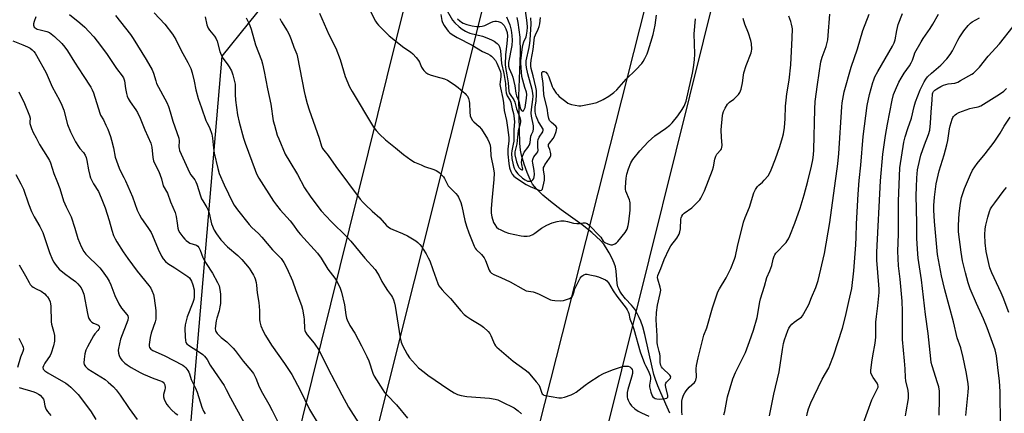
# Model space of a CAD drawing. Units: inches. Extents: x 1171771 to 1177771, y 545458 to 549459.
# Drawn here: x 1174212 to 1174657, y 546214 to 546392 of the extents above; entities that cross this region are included whole.
import ezdxf

# ---------------------------------------------------------------- set-up
doc = ezdxf.new("R2010")
doc.units = ezdxf.units.IN
doc.header["$MEASUREMENT"] = 0
for name, color, linetype in [('HYDRO-Single Line Stream', 4, 'Continuous'), ('NTRL-Trees', 3, 'Continuous'), ('Undefined', 1, 'Continuous'), ('UTIL-Cross Country Transmission Line', 1, 'Continuous')]:
    doc.layers.add(name, color=color, linetype=linetype)

msp = doc.modelspace()

# ---------------------------------------------------------------- linework, layer by layer
at = {"layer": 'HYDRO-Single Line Stream'}
msp.add_lwpolyline([(1174506.09, 546214.48), (1174501.95, 546223.74), (1174500.64, 546226.92), (1174499.59, 546229.78), (1174498.9, 546232.05), (1174498.08, 546235.26), (1174494.76, 546250.06), (1174493.79, 546253.54), (1174492.93, 546256), (1174492.16, 546257.77), (1174491.14, 546259.82), (1174490.23, 546261.42), (1174489.54, 546262.45), (1174488.79, 546263.32), (1174486.07, 546266.11), (1174484.4, 546268.27), (1174483.49, 546269.67), (1174482.99, 546270.6), (1174482.63, 546271.59), (1174482.33, 546273.06), (1174481.82, 546278.67), (1174481.52, 546280.58), (1174480.94, 546282.32), (1174480.07, 546284.28), (1174478.7, 546286.91), (1174477.36, 546289.15), (1174476.17, 546290.8), (1174474.7, 546292.47), (1174473, 546294.13), (1174470.81, 546296.06), (1174466.4, 546299.52), (1174456.94, 546306.36), (1174452.21, 546310.04), (1174448.74, 546312.97), (1174445.94, 546315.66), (1174444.91, 546316.81), (1174444.07, 546317.91), (1174442.91, 546319.95), (1174441.55, 546323.15), (1174440.24, 546326.91), (1174439.07, 546330.94), (1174438.59, 546333.32), (1174438.28, 546336.45), (1174437.94, 546348.4), (1174437.91, 546357.66), (1174438.57, 546377.26), (1174438.4, 546384.29), (1174437.6, 546390.87), (1174437.15, 546393.12)], dxfattribs=at)
at = {"layer": 'NTRL-Trees'}
msp.add_lwpolyline([(1174426.36, 546863.19), (1174408.24, 546770.97), (1174408.24, 546726.51), (1174401.65, 546672.16), (1174394.97, 546634.28), (1174403.17, 546569.9), (1174410.14, 546509.8), (1174395.07, 546469.6), (1174357.19, 546436.67), (1174327.55, 546405.38), (1174303.74, 546375.62), (1174287.06, 546181.1), (1174240.52, 546050.43), (1174240.44, 546050.21), (1174239.63, 546013.88), (1174228.47, 545985.79), (1174214.01, 545883.57), (1174213.92, 545883.34), (1174187.81, 545854.97)], dxfattribs=at)
at = {"layer": 'Undefined'}
for points, elevation in [([(1174370.39, 546396.73), (1174373.13, 546391.51), (1174373.73, 546390.56), (1174374.44, 546389.66), (1174377.71, 546386.3), (1174379.21, 546384.9), (1174385.87, 546379.61), (1174388.88, 546377.63), (1174389.93, 546376.75), (1174391.5, 546375.04), (1174392.58, 546373.68), (1174393, 546372.93), (1174393.92, 546370.79), (1174394.43, 546369.83), (1174394.93, 546369.17), (1174395.77, 546368.38), (1174396.73, 546367.73), (1174397.8, 546367.27), (1174400.33, 546366.47), (1174404.31, 546365.43), (1174405.65, 546364.83), (1174408.67, 546362.91), (1174410.47, 546361.55), (1174413.53, 546358.88), (1174414.13, 546358.26), (1174414.63, 546357.56), (1174415.16, 546356.53), (1174415.48, 546355.42), (1174415.57, 546354.26), (1174415.64, 546350.42), (1174415.93, 546348.73), (1174416.3, 546347.66), (1174416.9, 546346.67), (1174417.45, 546346.01), (1174419.88, 546343.97), (1174421, 546342.71), (1174423.71, 546338.31), (1174424.45, 546336.77), (1174424.9, 546335.47), (1174425.06, 546334.2), (1174425.23, 546330.73), (1174426.42, 546324.8), (1174426.65, 546322.87), (1174426.48, 546320.08), (1174425.58, 546310.49), (1174425.36, 546306.79), (1174425.42, 546304.83), (1174425.65, 546303.17), (1174426.43, 546300.66), (1174426.94, 546299.64), (1174427.83, 546298.56), (1174428.67, 546297.82), (1174429.42, 546297.38), (1174431.56, 546296.41), (1174433.22, 546295.8), (1174438.97, 546294.56), (1174440.15, 546294.44), (1174441.64, 546294.42), (1174442.8, 546294.61), (1174444.16, 546295.16), (1174445.1, 546295.78), (1174448.04, 546298.02), (1174450.42, 546299.47), (1174452.87, 546300.43), (1174455.1, 546301.13), (1174456.86, 546301.39), (1174458.33, 546301.38), (1174459.77, 546301.1), (1174462.6, 546300.29), (1174464.05, 546300.13), (1174465.23, 546300.14), (1174466.92, 546300.4), (1174467.74, 546300.43), (1174468.27, 546300.31), (1174468.77, 546300.09), (1174469.44, 546299.59), (1174470.07, 546299), (1174474.12, 546294.81), (1174474.84, 546293.91), (1174475.95, 546292.19), (1174476.69, 546291.52), (1174478, 546290.9), (1174479.39, 546290.5), (1174480.21, 546290.53), (1174481.26, 546290.98), (1174481.98, 546291.48), (1174482.59, 546292.09), (1174485.86, 546296.14), (1174486.34, 546296.86), (1174486.72, 546297.62), (1174487.23, 546299.24), (1174487.5, 546300.89), (1174488.14, 546306.17), (1174488.2, 546307.64), (1174488.17, 546309.43), (1174488.05, 546310.3), (1174487.89, 546310.84), (1174486.15, 546314.82), (1174485.98, 546315.69), (1174485.98, 546316.56), (1174486.37, 546320.68), (1174486.62, 546322.42), (1174487.4, 546324.87), (1174488.44, 546327.54), (1174489.39, 546329.01), (1174492.52, 546332.98), (1174496.34, 546337.01), (1174499.33, 546339.71), (1174504.04, 546342.97), (1174506.03, 546344.58), (1174507.05, 546345.57), (1174509.62, 546348.74), (1174511.63, 546351.65), (1174512.5, 546353.19), (1174513.37, 546355.37), (1174514.52, 546359.99), (1174516.28, 546367.97), (1174516.77, 546370.56), (1174517.2, 546373.97), (1174517.33, 546376.8), (1174517.12, 546385.8), (1174517.67, 546392.56)], 368), ([(1174404.35, 546397.94), (1174407.85, 546391.95), (1174408.91, 546390.7), (1174410.89, 546388.89), (1174412.26, 546387.84), (1174413.69, 546386.93), (1174414.67, 546386.47), (1174415.69, 546386.12), (1174421.4, 546384.75), (1174424.14, 546383.71), (1174425.77, 546382.98), (1174426.74, 546382.41), (1174428.07, 546381.43), (1174428.75, 546380.63), (1174429.26, 546379.4), (1174429.58, 546378.07), (1174430.06, 546372.35), (1174431.05, 546367.84), (1174431.53, 546365.09), (1174431.75, 546363.39), (1174431.95, 546360.28), (1174432.11, 546359.15), (1174432.62, 546357.84), (1174433.88, 546355.73), (1174434.26, 546354.9), (1174434.87, 546351.94), (1174435.45, 546349.88), (1174435.66, 546348.8), (1174435.83, 546345.98), (1174435.53, 546342.61), (1174435.52, 546337.33), (1174435.35, 546335.97), (1174434.69, 546332.98), (1174434.6, 546331.81), (1174434.7, 546329.44), (1174435.24, 546326.69), (1174435.71, 546325.09), (1174436.29, 546323.94), (1174437.42, 546322.63), (1174439.53, 546320.59), (1174440.71, 546319.79), (1174441.73, 546319.33), (1174442.76, 546319.19), (1174443.25, 546319.26), (1174443.7, 546319.42), (1174444.19, 546319.82), (1174444.55, 546320.46), (1174444.76, 546321.25), (1174444.89, 546322.32), (1174444.77, 546324.11), (1174444.11, 546327.36), (1174444.07, 546328.23), (1174444.16, 546329.09), (1174444.33, 546329.56), (1174444.69, 546330.23), (1174446.05, 546331.87), (1174446.43, 546332.51), (1174446.59, 546333.2), (1174446.42, 546334.63), (1174446.4, 546336.05), (1174446.47, 546337.19), (1174446.61, 546338.02), (1174447.06, 546339.06), (1174448.62, 546341.49), (1174448.86, 546342.32), (1174448.79, 546342.75), (1174448.6, 546343.2), (1174447.28, 546345.11), (1174446.74, 546346.11), (1174445.72, 546348.53), (1174445.32, 546349.85), (1174445.22, 546350.7), (1174445.2, 546351.86), (1174445.28, 546352.71), (1174445.75, 546355.49), (1174445.84, 546358.45), (1174445.8, 546360.23), (1174445.55, 546361.69), (1174444.35, 546366.81), (1174443.46, 546370.08), (1174443.3, 546371.1), (1174443.24, 546372.17), (1174443.38, 546373.94), (1174444.32, 546378.72), (1174444.96, 546384.24), (1174445.3, 546385.29), (1174446.54, 546387.81), (1174447.03, 546389.15), (1174447.27, 546390.26), (1174447.61, 546393.1)], 364), ([(1174432.31, 546393.48), (1174433.74, 546389.8), (1174434.35, 546387.49), (1174434.71, 546384.95), (1174434.78, 546382.91), (1174434.64, 546380.43), (1174433.25, 546372.89), (1174433.15, 546371.8), (1174433.2, 546371.12), (1174433.51, 546370.11), (1174434.66, 546367.48), (1174435.07, 546366.15), (1174436.01, 546362.36), (1174436.43, 546358.94), (1174436.79, 546357.83), (1174437.78, 546355.38), (1174438.42, 546352.3), (1174438.72, 546351.58), (1174439.09, 546351.09), (1174439.6, 546350.9), (1174439.94, 546351.01), (1174440.33, 546351.54), (1174440.64, 546352.57), (1174441.32, 546356.73), (1174441.4, 546358.41), (1174441.24, 546359.42), (1174440.57, 546361.55), (1174439.26, 546366.53), (1174438.82, 546372.54), (1174438.81, 546373.55), (1174439.3, 546378.66), (1174439.58, 546380.6), (1174440.04, 546382.22), (1174441.09, 546384.48), (1174441.32, 546385.14), (1174441.62, 546387.01), (1174441.75, 546388.83), (1174441.6, 546390.77), (1174440.85, 546396.34)], 360), ([(1174219.73, 546393.45), (1174218.9, 546391.32), (1174218.63, 546390.26), (1174218.62, 546389.74), (1174218.74, 546389.26), (1174218.99, 546388.83), (1174219.36, 546388.48), (1174220.28, 546387.93), (1174221.66, 546387.51), (1174224.68, 546386.87), (1174225.77, 546386.34), (1174228.07, 546384.58), (1174231.35, 546381.43), (1174232.81, 546379.74), (1174234.03, 546378.04), (1174237.15, 546372.95), (1174240.99, 546366.93), (1174244.47, 546361.68), (1174245.16, 546360.48), (1174245.7, 546359.12), (1174248.51, 546350.01), (1174248.94, 546349.1), (1174250.2, 546346.92), (1174251.32, 546344.58), (1174252.13, 546342.73), (1174253.36, 546339.47), (1174253.86, 546337.77), (1174254.72, 546334.29), (1174255.57, 546330.13), (1174257.33, 546325.12), (1174257.92, 546323.77), (1174259.48, 546320.97), (1174260.23, 546319.43), (1174263.33, 546312.2), (1174265.51, 546306.14), (1174266.52, 546304.01), (1174267.39, 546302.47), (1174270.33, 546298.32), (1174271.71, 546296.11), (1174272.33, 546294.8), (1174274.95, 546288.6), (1174276.43, 546285.41), (1174277.17, 546284.17), (1174278.3, 546282.94), (1174279.33, 546282.08), (1174282.41, 546280.21), (1174288.38, 546276.28), (1174289.07, 546275.6), (1174289.95, 546274.11), (1174290.63, 546272.5), (1174291.12, 546270.26), (1174291.24, 546268.85), (1174291.14, 546266.9), (1174290.98, 546265.8), (1174290.6, 546264.52), (1174287.99, 546258.09), (1174287.14, 546254.47), (1174286.99, 546252.77), (1174287.12, 546248.99), (1174287.26, 546247.28), (1174287.48, 546246.5), (1174287.88, 546245.9), (1174288.61, 546245.22), (1174294.5, 546241.48), (1174295.18, 546240.95), (1174295.79, 546240.34), (1174297.02, 546238.74), (1174298.44, 546236.28), (1174300.35, 546233.28), (1174304.69, 546227.02), (1174305.71, 546225.2), (1174307.6, 546221.47), (1174313.78, 546210.19)], 384), ([(1174234.82, 546394.55), (1174239.55, 546390.72), (1174241.74, 546388.72), (1174243.65, 546386.85), (1174245.8, 546384.44), (1174248.9, 546380.48), (1174251.83, 546376.47), (1174256.14, 546370.16), (1174258.61, 546366.88), (1174259.2, 546365.88), (1174259.66, 546364.53), (1174260.1, 546361.1), (1174260.57, 546358.81), (1174260.91, 546357.7), (1174261.43, 546356.64), (1174262.34, 546355.11), (1174264.91, 546351.5), (1174265.64, 546350.25), (1174266.85, 546347.66), (1174268.89, 546342.47), (1174271.68, 546336.39), (1174272.13, 546334.64), (1174272.46, 546329.97), (1174272.75, 546328.45), (1174273.21, 546327.36), (1174275.17, 546323.55), (1174276.38, 546320.33), (1174277.25, 546317.08), (1174277.63, 546316.37), (1174278.74, 546314.66), (1174279.13, 546313.88), (1174280.56, 546309.98), (1174282.61, 546305.12), (1174283.08, 546303.27), (1174283.55, 546300.36), (1174283.8, 546298.01), (1174284.11, 546296.97), (1174284.7, 546295.99), (1174286.09, 546294.14), (1174287.01, 546293.04), (1174287.64, 546292.45), (1174288.56, 546291.77), (1174289.3, 546291.35), (1174292.21, 546290.31), (1174292.81, 546289.9), (1174293.31, 546289.33), (1174293.97, 546288.13), (1174295.15, 546284.85), (1174295.85, 546283.3), (1174296.57, 546282.07), (1174299.44, 546277.7), (1174301.68, 546273.59), (1174302.41, 546272), (1174302.81, 546270.32), (1174303.08, 546268.32), (1174303.02, 546263.98), (1174302.85, 546262.52), (1174302.54, 546260.79), (1174301.37, 546257.42), (1174301.08, 546256.26), (1174300.71, 546252.73), (1174300.76, 546251.88), (1174300.93, 546251.37), (1174301.54, 546250.47), (1174302.71, 546249.23), (1174303.36, 546248.67), (1174305.99, 546246.81), (1174308.83, 546243.93), (1174309.75, 546242.84), (1174313.39, 546238.06), (1174316.82, 546234.02), (1174317.93, 546232.45), (1174318.98, 546230.32), (1174320.59, 546226.46), (1174321.99, 546223.61), (1174324.91, 546218.57), (1174326.49, 546215.67), (1174329.26, 546210.07)], 382), ([(1174255.59, 546394.08), (1174262.48, 546385.42), (1174263.64, 546383.71), (1174269.51, 546374.18), (1174272.23, 546369.55), (1174272.85, 546368.05), (1174273.83, 546364.51), (1174274.22, 546363.42), (1174278.86, 546354.81), (1174279.65, 546352.99), (1174280.4, 546350.56), (1174281.5, 546346.41), (1174284.32, 546338.66), (1174284.47, 546337.48), (1174284.26, 546334.74), (1174284.37, 546333.95), (1174284.64, 546333.15), (1174289.05, 546323.13), (1174289.69, 546322.08), (1174291.42, 546319.93), (1174291.96, 546319), (1174292.36, 546317.93), (1174294, 546312.68), (1174294.5, 546311.31), (1174295.03, 546310.33), (1174296.85, 546307.45), (1174297.48, 546306.16), (1174297.9, 546304.75), (1174299.08, 546300.02), (1174300.27, 546297.17), (1174301.25, 546295.42), (1174303.17, 546292.82), (1174306.19, 546289.67), (1174310.84, 546285.65), (1174312.77, 546283.83), (1174315.97, 546280.06), (1174316.81, 546278.83), (1174318.05, 546276.78), (1174318.44, 546275.98), (1174318.73, 546275.16), (1174319.17, 546273.46), (1174319.38, 546272.31), (1174319.68, 546268.79), (1174320.36, 546264.42), (1174320.56, 546262.65), (1174320.67, 546260.89), (1174320.71, 546256.87), (1174320.82, 546255.74), (1174321.35, 546253.94), (1174322.36, 546251.54), (1174323.39, 546249.57), (1174326.16, 546245.22), (1174332.01, 546236.91), (1174335.28, 546232.01), (1174339.01, 546224.88), (1174343.28, 546216.14), (1174347.65, 546208.95)], 380), ([(1174273.1, 546395.22), (1174278.01, 546390.1), (1174281.47, 546385.67), (1174282.94, 546383.23), (1174285.36, 546378.19), (1174288.37, 546372.77), (1174289.63, 546370.19), (1174290.34, 546368.11), (1174291.26, 546364.45), (1174291.92, 546360.47), (1174292.95, 546356.64), (1174294.53, 546352.39), (1174296.45, 546346.68), (1174296.86, 546345.74), (1174298.06, 546343.51), (1174299.16, 546340.44), (1174299.49, 546338.73), (1174299.94, 546334.22), (1174300.27, 546331.86), (1174301.81, 546325.01), (1174302.49, 546322.78), (1174304.72, 546317.63), (1174308.64, 546309.5), (1174309.33, 546308.37), (1174310.82, 546306.37), (1174316.07, 546299.64), (1174317.24, 546298.39), (1174320.27, 546295.59), (1174321.81, 546294.05), (1174326.6, 546288.28), (1174330.47, 546284.36), (1174331.64, 546282.55), (1174333.01, 546279.94), (1174335.6, 546274.21), (1174337.11, 546269.98), (1174339.69, 546263.19), (1174340.1, 546261.47), (1174340.72, 546257.99), (1174340.85, 546256.82), (1174341.06, 546252.73), (1174341.22, 546251.89), (1174341.51, 546251.11), (1174342.25, 546249.92), (1174345.39, 546246.19), (1174347.6, 546242.8), (1174351.58, 546234.87), (1174357.87, 546222.82), (1174360.87, 546217.32), (1174365.47, 546210.11)], 378), ([(1174296.18, 546393.42), (1174296.97, 546389.84), (1174297.53, 546388.33), (1174298.18, 546387.37), (1174300.44, 546384.65), (1174301.17, 546383.54), (1174301.56, 546382.49), (1174302.78, 546377.81), (1174303.32, 546376.23), (1174304.34, 546374.57), (1174306.45, 546371.83), (1174307.07, 546370.88), (1174308.01, 546369.08), (1174308.63, 546367.28), (1174309.32, 546364.8), (1174309.67, 546363.09), (1174309.75, 546362), (1174309.75, 546358.35), (1174309.93, 546355.86), (1174310.71, 546349.22), (1174311.45, 546345.84), (1174313.45, 546338.69), (1174314.17, 546336.44), (1174318.72, 546324.16), (1174319.42, 546322.61), (1174320.46, 546320.66), (1174327.02, 546310.26), (1174328.34, 546308.37), (1174329.97, 546306.34), (1174334.56, 546301.43), (1174335.63, 546300.06), (1174338.24, 546296.41), (1174339.26, 546295.13), (1174346.86, 546286.76), (1174348.49, 546284.49), (1174351.64, 546279.48), (1174354.71, 546275.48), (1174355.53, 546274.28), (1174357, 546271.38), (1174357.7, 546269.15), (1174359.15, 546263.51), (1174359.71, 546258.89), (1174359.99, 546257.49), (1174360.25, 546256.68), (1174361.58, 546254.1), (1174363.7, 546250.61), (1174366.78, 546245), (1174369.24, 546240.1), (1174370.06, 546238.22), (1174371.96, 546232.62), (1174372.55, 546231.21), (1174376.37, 546225.06), (1174377.21, 546223.89), (1174378.35, 546222.59), (1174382.62, 546218.3), (1174387.61, 546212.26)], 376), ([(1174314.71, 546392.95), (1174315.95, 546390.59), (1174316.39, 546389.52), (1174316.91, 546387.89), (1174318.84, 546380.8), (1174321.57, 546373.86), (1174322.1, 546372.18), (1174322.85, 546368.75), (1174324.28, 546360.95), (1174325.8, 546353.98), (1174326.94, 546346.47), (1174327.44, 546344.51), (1174328.75, 546340.05), (1174329.38, 546338.42), (1174332.35, 546331.46), (1174334.34, 546328.03), (1174337.9, 546322.34), (1174341.08, 546316.3), (1174343.91, 546312.03), (1174348.56, 546305.86), (1174353.06, 546301.07), (1174360.14, 546294.12), (1174361.93, 546292.23), (1174368.35, 546284.43), (1174372.92, 546279.36), (1174374.07, 546277.76), (1174374.77, 546276.54), (1174376.02, 546274.01), (1174377.42, 546271.54), (1174378.49, 546269.86), (1174380.38, 546267.43), (1174380.8, 546266.69), (1174381.21, 546265.63), (1174381.62, 546264.26), (1174381.92, 546262.83), (1174384.25, 546248.52), (1174384.76, 546246.59), (1174385.35, 546245.01), (1174387.41, 546241.19), (1174388.53, 546239.53), (1174392.54, 546235.07), (1174395.01, 546232.98), (1174396.67, 546231.76), (1174406.17, 546225.26), (1174408.63, 546223.76), (1174410.15, 546222.98), (1174411.82, 546222.52), (1174414.31, 546222.1), (1174424.55, 546221.29), (1174427.16, 546220.93), (1174428.43, 546220.52), (1174430.21, 546219.73), (1174435.71, 546216.93), (1174437.58, 546215.62), (1174439.06, 546214.3)], 374), ([(1174329.86, 546392.72), (1174330.67, 546391.25), (1174333.2, 546387.16), (1174334.1, 546385.41), (1174335.06, 546383.28), (1174336.27, 546379.78), (1174337.51, 546376.57), (1174337.92, 546375.24), (1174340.86, 546359.71), (1174341.32, 546357.72), (1174342.29, 546354.27), (1174343.17, 546351.42), (1174347.65, 546338.7), (1174348.7, 546335.08), (1174349.13, 546334.02), (1174349.72, 546333.18), (1174351.68, 546330.87), (1174355.11, 546325.88), (1174366.23, 546311.18), (1174367.49, 546309.59), (1174368.52, 546308.52), (1174371.53, 546305.65), (1174375.09, 546302.69), (1174378.05, 546299.3), (1174378.88, 546298.58), (1174379.85, 546297.96), (1174380.88, 546297.44), (1174385.36, 546295.7), (1174387.63, 546294.63), (1174391.3, 546292.34), (1174392.17, 546291.62), (1174393.13, 546290.61), (1174394.04, 546289.55), (1174394.7, 546288.64), (1174396.04, 546286.41), (1174396.94, 546284.72), (1174397.61, 546283.23), (1174399.04, 546279.38), (1174401.2, 546273.03), (1174401.75, 546272.01), (1174403.19, 546270.14), (1174404.35, 546268.8), (1174406.97, 546266.36), (1174411.62, 546260.76), (1174413.19, 546259.06), (1174414.29, 546258.2), (1174416.16, 546256.94), (1174420.68, 546254.33), (1174421.83, 546253.39), (1174423.98, 546251.41), (1174424.7, 546250.57), (1174425.27, 546249.62), (1174426.36, 546246.67), (1174426.83, 546245.65), (1174427.32, 546244.97), (1174427.89, 546244.36), (1174435.34, 546237.99), (1174440.71, 546234.17), (1174442.06, 546233.01), (1174445.75, 546228.69), (1174446.84, 546227.28), (1174447.36, 546226.23), (1174448.04, 546223.98), (1174448.44, 546223.3), (1174448.79, 546222.93), (1174449.15, 546222.72), (1174449.83, 546222.49), (1174452.47, 546222.09), (1174455.95, 546221.43), (1174457.08, 546221.41), (1174458.45, 546221.75), (1174461.44, 546222.76), (1174462.66, 546223.36), (1174463.72, 546224.08), (1174467.83, 546227.25), (1174469.48, 546228.42), (1174474.09, 546231.45), (1174476.16, 546232.47), (1174480.18, 546234.14), (1174483.73, 546235.32), (1174485.12, 546235.69), (1174486.19, 546235.8), (1174487.24, 546235.72), (1174487.97, 546235.42), (1174488.58, 546234.9), (1174488.99, 546234.2), (1174489.15, 546233.68), (1174489.15, 546232.52), (1174488.8, 546230.76), (1174487.15, 546225.29), (1174486.82, 546223.84), (1174486.76, 546222.96), (1174486.83, 546221.78), (1174486.94, 546221.2), (1174487.22, 546220.44), (1174487.99, 546218.97), (1174488.8, 546217.84), (1174490.32, 546216.48), (1174491.74, 546215.44), (1174493.31, 546214.65), (1174496.56, 546213.25)], 372), ([(1174347.76, 546395.03), (1174351.96, 546385.45), (1174355.21, 546379.23), (1174357.15, 546374.12), (1174359.47, 546366.58), (1174361.42, 546361.89), (1174362.52, 546359.81), (1174372.22, 546343.71), (1174373.4, 546342.09), (1174374.94, 546340.43), (1174377.69, 546337.98), (1174382.16, 546334.33), (1174385.73, 546331.29), (1174389.06, 546328.88), (1174390.7, 546327.89), (1174393.66, 546326.59), (1174395.29, 546325.95), (1174399.43, 546324.54), (1174400.5, 546324.1), (1174401.2, 546323.65), (1174401.85, 546323.12), (1174403.08, 546321.97), (1174403.83, 546321.15), (1174404.3, 546320.43), (1174405.3, 546318.31), (1174405.95, 546317.23), (1174406.68, 546316.39), (1174409.44, 546313.75), (1174410.16, 546312.84), (1174410.6, 546312.09), (1174411.61, 546309.66), (1174412.17, 546308), (1174413.44, 546301.51), (1174414.15, 546298.99), (1174415.19, 546295.93), (1174417.73, 546289.86), (1174418.1, 546289.09), (1174418.56, 546288.41), (1174420.95, 546286.22), (1174422.18, 546284.71), (1174422.8, 546283.41), (1174424.48, 546279.04), (1174424.97, 546278.29), (1174425.55, 546277.74), (1174426.5, 546277.17), (1174429.75, 546275.85), (1174433.93, 546273.88), (1174439.85, 546270.5), (1174441.16, 546269.83), (1174442.14, 546269.54), (1174444.36, 546269.24), (1174445.18, 546269.04), (1174447.07, 546268.25), (1174452.19, 546265.74), (1174452.95, 546265.5), (1174454.12, 546265.36), (1174456.5, 546265.3), (1174457.95, 546265.45), (1174460.7, 546266.36), (1174461.46, 546266.72), (1174461.89, 546267.01), (1174462.3, 546267.63), (1174462.79, 546269.52), (1174463.19, 546270.63), (1174465.61, 546275.54), (1174466.25, 546276.44), (1174467.16, 546276.99), (1174467.95, 546277.21), (1174468.77, 546277.23), (1174469.89, 546277.04), (1174472.12, 546276.49), (1174473.79, 546276.01), (1174475.99, 546275.22), (1174477.03, 546274.75), (1174477.66, 546274.28), (1174478.37, 546273.4), (1174480.52, 546269.82), (1174482.17, 546267.39), (1174486.35, 546261.87), (1174486.78, 546261.19), (1174487.23, 546260.25), (1174487.47, 546259.51), (1174488.01, 546257.11), (1174489.35, 546253.82), (1174489.83, 546252.43), (1174492.66, 546242.28), (1174494.64, 546237.03), (1174495.11, 546235.99), (1174496.3, 546233.76), (1174497.1, 546231.56), (1174497.27, 546230.7), (1174497.29, 546229.89), (1174496.94, 546227.2), (1174496.92, 546226.39), (1174497.41, 546224.06), (1174498, 546222.39), (1174498.32, 546221.94), (1174498.93, 546221.42), (1174499.41, 546221.17), (1174500.17, 546220.98), (1174501.3, 546220.92), (1174502.81, 546221), (1174503.95, 546221.15), (1174504.68, 546221.38), (1174505.02, 546221.63), (1174505.12, 546221.82), (1174505.16, 546222.52), (1174504.21, 546226.29), (1174504.09, 546227.09), (1174504.1, 546227.61), (1174504.25, 546228.1), (1174504.54, 546228.56), (1174506.31, 546230.28), (1174506.44, 546230.87), (1174506.32, 546231.28), (1174506.05, 546231.68), (1174502.78, 546234.79), (1174502.27, 546235.44), (1174501.96, 546236.06), (1174501.7, 546237.34), (1174501.63, 546240.21), (1174501.53, 546241.34), (1174501.3, 546242.43), (1174500.44, 546245.41), (1174500.28, 546246.51), (1174500.27, 546249.51), (1174499.9, 546256.7), (1174499.96, 546260.03), (1174500.43, 546263.25), (1174501.74, 546268.62), (1174501.92, 546270.02), (1174501.7, 546271.42), (1174500.57, 546275.04), (1174500.48, 546275.84), (1174500.59, 546276.63), (1174501.97, 546279.86), (1174503.48, 546283.91), (1174505.82, 546288.72), (1174506.55, 546290), (1174509.21, 546293.56), (1174510.26, 546295.29), (1174510.61, 546296.38), (1174510.88, 546297.79), (1174511.07, 546302.16), (1174511.21, 546302.7), (1174511.54, 546303.45), (1174511.97, 546304.15), (1174512.51, 546304.77), (1174516.02, 546307.25), (1174517.12, 546308.25), (1174518.98, 546310.18), (1174519.54, 546310.86), (1174520, 546311.59), (1174521.69, 546314.93), (1174525.34, 546324.26), (1174525.72, 546325.69), (1174526.45, 546329.2), (1174526.85, 546330.48), (1174527.34, 546331.38), (1174529.08, 546333.36), (1174529.37, 546333.83), (1174529.61, 546334.48), (1174529.72, 546335.51), (1174529.35, 546339.01), (1174529.28, 546342.39), (1174529.86, 546348.86), (1174530, 546349.73), (1174530.28, 546350.68), (1174531.05, 546352.26), (1174532.12, 546354), (1174532.96, 546354.86), (1174534.97, 546356.35), (1174536.47, 546357.8), (1174537.02, 546358.45), (1174537.62, 546359.33), (1174538, 546360.03), (1174538.3, 546360.8), (1174538.93, 546363.58), (1174539.3, 546367.04), (1174539.51, 546368.16), (1174540.57, 546371.4), (1174542.77, 546377.14), (1174542.98, 546377.97), (1174543.06, 546378.81), (1174542.98, 546381.34), (1174542.71, 546382.74), (1174541.61, 546386.04), (1174539.93, 546390.14), (1174539.12, 546392.7)], 370), ([(1174402.54, 546394.51), (1174403.08, 546391.81), (1174403.42, 546390.87), (1174404.17, 546389.59), (1174405.5, 546387.59), (1174406.05, 546386.89), (1174406.64, 546386.29), (1174407.77, 546385.47), (1174409.93, 546384.16), (1174416.75, 546380.61), (1174421.41, 546377.83), (1174423.85, 546376.7), (1174424.83, 546376.17), (1174425.52, 546375.7), (1174426.12, 546375.15), (1174427.34, 546373.69), (1174427.95, 546372.57), (1174428.81, 546370.46), (1174429.51, 546368.6), (1174429.73, 546367.66), (1174429.75, 546366.38), (1174429.34, 546364.08), (1174429.32, 546362.97), (1174429.59, 546361.32), (1174430.67, 546356.57), (1174430.91, 546354.65), (1174431.15, 546351.1), (1174432.25, 546346.66), (1174432.61, 546344.56), (1174433.17, 546340.23), (1174433.33, 546338.78), (1174433.36, 546337.5), (1174432.89, 546333.78), (1174432.9, 546331.44), (1174433.27, 546327.24), (1174433.69, 546325.29), (1174434.17, 546323.56), (1174434.79, 546322.35), (1174435.58, 546321.48), (1174436.76, 546320.62), (1174441.22, 546317.77), (1174443, 546316.84), (1174446.51, 546315.33), (1174447.54, 546315.07), (1174448.08, 546315.19), (1174448.48, 546315.65), (1174448.75, 546316.38), (1174449.19, 546318.33), (1174449.41, 546319.74), (1174449.44, 546321.69), (1174449, 546324.25), (1174448.97, 546324.95), (1174449.05, 546325.41), (1174449.22, 546325.9), (1174449.61, 546326.63), (1174451.77, 546329.66), (1174452.03, 546330.15), (1174452.23, 546330.8), (1174452.27, 546331.57), (1174452.15, 546332.41), (1174451.86, 546333.51), (1174451.32, 546334.94), (1174451.25, 546335.36), (1174451.31, 546335.8), (1174451.68, 546336.46), (1174453.29, 546338.5), (1174453.9, 546339.51), (1174454.64, 546341.67), (1174454.95, 546343.25), (1174454.87, 546343.71), (1174454.61, 546344.13), (1174452.61, 546345.73), (1174452, 546346.3), (1174451.67, 546346.72), (1174451.35, 546347.5), (1174451.07, 546348.93), (1174450.7, 546352.18), (1174449.47, 546356.91), (1174449.18, 546358.33), (1174448.77, 546363.28), (1174448.2, 546367.46), (1174448.27, 546368.35), (1174448.37, 546368.51), (1174448.69, 546368.72), (1174449.34, 546368.74), (1174449.98, 546368.39), (1174450.72, 546367.6), (1174451.36, 546366.32), (1174452.93, 546362.06), (1174453.38, 546361.06), (1174454.71, 546358.98), (1174455.26, 546358.34), (1174456.12, 546357.54), (1174459.11, 546355.17), (1174460.05, 546354.5), (1174460.8, 546354.1), (1174461.6, 546353.84), (1174463.3, 546353.53), (1174465.02, 546353.32), (1174465.89, 546353.32), (1174467.35, 546353.53), (1174471.15, 546354.27), (1174473.14, 546354.78), (1174475.96, 546356.05), (1174478.43, 546357.64), (1174480.78, 546359.33), (1174482.18, 546360.56), (1174486.39, 546365.3), (1174490.7, 546369.49), (1174493.36, 546372.39), (1174494.02, 546373.32), (1174494.71, 546374.59), (1174495.76, 546376.67), (1174496.29, 546378.02), (1174497.52, 546381.93), (1174498.53, 546385.5), (1174499.38, 546389.66), (1174500.03, 546394.19)], 366), ([(1174410.18, 546392.59), (1174411.16, 546391.67), (1174411.96, 546391.01), (1174412.77, 546390.51), (1174414.35, 546389.96), (1174416.8, 546389.36), (1174418.76, 546389.09), (1174420.16, 546389.03), (1174421.23, 546389.18), (1174422.54, 546389.54), (1174425.25, 546390.89), (1174426.24, 546391.27), (1174427, 546391.46), (1174427.77, 546391.48), (1174428.56, 546391.31), (1174429.34, 546391.02), (1174430.07, 546390.66), (1174430.5, 546390.35), (1174431.22, 546389.46), (1174432.03, 546387.95), (1174432.57, 546386.38), (1174432.66, 546384.75), (1174432.45, 546381.33), (1174431.8, 546376.28), (1174431.63, 546371.99), (1174431.79, 546370.58), (1174432.46, 546367.26), (1174433.07, 546363.58), (1174433.39, 546359.7), (1174433.52, 546359.15), (1174433.86, 546358.34), (1174435.52, 546355.94), (1174436.04, 546354.99), (1174436.23, 546354.35), (1174436.73, 546351.87), (1174438.24, 546347.95), (1174438.57, 546346.58), (1174438.59, 546346.01), (1174438.47, 546345.16), (1174437.62, 546342.03), (1174437.32, 546340.62), (1174436.93, 546336.16), (1174436.1, 546332.52), (1174436.11, 546331.12), (1174436.84, 546327.99), (1174437.49, 546326.07), (1174437.86, 546325.47), (1174438.59, 546324.71), (1174439.13, 546324.35), (1174439.49, 546324.35), (1174439.6, 546324.73), (1174439.13, 546326.73), (1174439.05, 546327.7), (1174439.19, 546328.83), (1174439.57, 546330.51), (1174439.91, 546331.6), (1174440.27, 546332.31), (1174441.92, 546334.48), (1174442.62, 546335.7), (1174442.92, 546336.72), (1174443.34, 546339.54), (1174443.59, 546340.27), (1174444.35, 546341.89), (1174444.52, 546342.91), (1174444.42, 546344.29), (1174443.61, 546348.67), (1174443.49, 546349.99), (1174443.6, 546351.63), (1174444.21, 546356.12), (1174444.27, 546357.57), (1174444.19, 546358.97), (1174443.87, 546360.59), (1174441.86, 546367.77), (1174441.28, 546370.55), (1174441.1, 546371.94), (1174441.22, 546373.58), (1174442.52, 546379.58), (1174442.88, 546381.62), (1174443.02, 546382.97), (1174443.41, 546390.29), (1174443.26, 546393.05)], 362), ([(1174511.61, 546213.74), (1174511.5, 546215.32), (1174511.41, 546218.36), (1174511.52, 546220.01), (1174511.84, 546221.33), (1174512.28, 546222.62), (1174512.8, 546223.67), (1174513.42, 546224.68), (1174514.78, 546226.23), (1174517.17, 546228.35), (1174517.53, 546228.78), (1174517.87, 546229.45), (1174518.05, 546230.79), (1174517.91, 546234.58), (1174518.07, 546236.03), (1174518.78, 546239.5), (1174520.39, 546245.55), (1174521.37, 546249.73), (1174522.72, 546253.09), (1174525.28, 546262.14), (1174527.8, 546269.32), (1174528.44, 546270.63), (1174531.46, 546275.58), (1174532.73, 546277.96), (1174533.62, 546279.85), (1174535.26, 546283.98), (1174535.67, 546285.37), (1174536.64, 546289.77), (1174539.36, 546300.74), (1174540.09, 546302.82), (1174542.06, 546307.59), (1174544.04, 546313.94), (1174544.79, 546315.48), (1174545.72, 546316.9), (1174546.29, 546317.53), (1174547.87, 546318.87), (1174548.7, 546319.7), (1174550.4, 546321.74), (1174551.21, 546322.96), (1174551.81, 546324.32), (1174553.74, 546329.32), (1174555.69, 546334.92), (1174556.97, 546338.9), (1174557.42, 546340.61), (1174557.89, 546343.49), (1174558.2, 546347.41), (1174558.37, 546353.13), (1174558.53, 546355.81), (1174558.93, 546358.69), (1174559.95, 546364.92), (1174560.72, 546371.79), (1174561.34, 546383.96), (1174561.43, 546387.97), (1174561.36, 546388.81), (1174561.08, 546390.2), (1174560.76, 546391.3), (1174559.85, 546393.73)], 372), ([(1174530.48, 546213.84), (1174530.87, 546215.23), (1174532.05, 546221.95), (1174534.45, 546230.01), (1174535.65, 546232.86), (1174538.04, 546237.43), (1174540.24, 546241.92), (1174542.1, 546246.85), (1174543.8, 546251.96), (1174545.52, 546257.69), (1174546.71, 546264.81), (1174547.02, 546266.22), (1174548.8, 546271.89), (1174549.92, 546275.79), (1174551.24, 546278.84), (1174552.11, 546281.22), (1174552.78, 546284.07), (1174553.18, 546285.36), (1174553.52, 546286.08), (1174553.99, 546286.74), (1174558.55, 546291.61), (1174559.1, 546292.3), (1174559.64, 546293.18), (1174560.33, 546294.66), (1174562.55, 546300.35), (1174564.89, 546307.12), (1174566.67, 546313.04), (1174568.41, 546319.23), (1174570.08, 546326.01), (1174570.64, 546328.84), (1174570.94, 546331.14), (1174571.08, 546333.4), (1174571.5, 546351.7), (1174571.75, 546355.2), (1174572.79, 546362.87), (1174574.29, 546373.09), (1174574.87, 546375.19), (1174576.69, 546379.98), (1174577.42, 546382.99), (1174577.64, 546385.05), (1174578.28, 546394.57)], 374), ([(1174551.12, 546213.29), (1174553.02, 546223.12), (1174555.37, 546233.16), (1174556.89, 546243.26), (1174557.43, 546246.04), (1174557.84, 546247.7), (1174559.37, 546251.9), (1174559.86, 546252.91), (1174560.44, 546253.85), (1174561.15, 546254.67), (1174562.15, 546255.59), (1174564.39, 546257.09), (1174565.46, 546257.92), (1174566.02, 546258.52), (1174566.64, 546259.47), (1174568.78, 546263.55), (1174570.03, 546266.82), (1174572.07, 546271.33), (1174573.07, 546274.42), (1174575.92, 546286.56), (1174578.35, 546300.53), (1174580.84, 546319.4), (1174581.82, 546325.89), (1174582.14, 546328.52), (1174582.41, 546331.73), (1174583.69, 546352.83), (1174583.93, 546354.6), (1174584.85, 546359.59), (1174587.89, 546370.7), (1174590.79, 546378.97), (1174593.31, 546387.25), (1174596.17, 546394.63)], 376), ([(1174567.94, 546213.4), (1174568.18, 546214.85), (1174568.69, 546216.5), (1174569.73, 546219.17), (1174571.28, 546222.29), (1174574.8, 546229.94), (1174577.81, 546234.94), (1174578.38, 546236.28), (1174579.91, 546240.38), (1174584.05, 546252.97), (1174585.38, 546258.14), (1174586.85, 546264.92), (1174588.23, 546270.84), (1174589.12, 546278.79), (1174590.09, 546290.59), (1174590.28, 546293.94), (1174590.41, 546300.05), (1174591.06, 546313.43), (1174591.54, 546319.61), (1174592.28, 546326.41), (1174593.46, 546339.48), (1174595.25, 546353.4), (1174596.18, 546358.35), (1174597.69, 546363.74), (1174598.15, 546365.07), (1174598.69, 546366.29), (1174600.01, 546368.71), (1174606.71, 546380.15), (1174607.42, 546381.63), (1174607.78, 546382.99), (1174608.56, 546387.29), (1174609.27, 546390.05), (1174611.08, 546395)], 378), ([(1174593.39, 546209.8), (1174597.32, 546220.61), (1174599.63, 546225.02), (1174600.11, 546226.31), (1174600.15, 546226.79), (1174600.08, 546227.29), (1174599.75, 546228.06), (1174597.83, 546230.68), (1174597.23, 546231.68), (1174596.87, 546232.75), (1174596.81, 546233.86), (1174597.27, 546237.57), (1174597.88, 546241.28), (1174598.68, 546245.29), (1174598.96, 546247.31), (1174599.08, 546249.02), (1174599.1, 546255.57), (1174599.39, 546258.24), (1174600.05, 546263), (1174600.59, 546269.02), (1174600.61, 546270.44), (1174600.51, 546272.4), (1174599.59, 546283.64), (1174599.54, 546285.32), (1174599.6, 546287.27), (1174601.19, 546319.34), (1174602.25, 546331.44), (1174603.47, 546339.92), (1174604.34, 546344.99), (1174606.44, 546355.75), (1174607.11, 546358.33), (1174607.93, 546360.54), (1174609.52, 546363.93), (1174610.5, 546365.71), (1174611.87, 546367.96), (1174614.25, 546371.39), (1174615.02, 546372.62), (1174615.62, 546373.9), (1174616.37, 546376.12), (1174616.79, 546377.13), (1174619.51, 546382.13), (1174620.44, 546383.64), (1174623.63, 546388.17), (1174624.89, 546390.13), (1174627.45, 546394.62)], 380), ([(1174612.58, 546213.36), (1174612.78, 546215.1), (1174613.8, 546221.15), (1174613.91, 546223.1), (1174613.66, 546224.78), (1174612.61, 546229.15), (1174612.44, 546230.58), (1174612.32, 546234.6), (1174612.1, 546238.16), (1174611.18, 546247.85), (1174611.18, 546260.6), (1174611, 546265.07), (1174610.14, 546274.97), (1174609.37, 546280.97), (1174609.01, 546287.73), (1174609.28, 546295.36), (1174609.36, 546310.2), (1174609.91, 546325.26), (1174611.82, 546336.85), (1174612.33, 546339.26), (1174613.53, 546342.97), (1174615.24, 546347.77), (1174616.39, 546352.91), (1174617.05, 546355.1), (1174619.06, 546360.55), (1174620.89, 546364.13), (1174621.64, 546365.28), (1174622.51, 546366.29), (1174624.24, 546367.94), (1174628.42, 546371.66), (1174631.11, 546374.54), (1174632.73, 546376.42), (1174633.79, 546378.1), (1174636.19, 546382.95), (1174636.77, 546383.96), (1174638.92, 546387.08), (1174640.89, 546389.52), (1174641.84, 546390.53), (1174642.61, 546391.17), (1174645.95, 546393.01)], 382), ([(1174627.76, 546213.65), (1174627.89, 546221.05), (1174627.8, 546224.48), (1174627.52, 546226.37), (1174626.99, 546228.3), (1174624.52, 546235.96), (1174624.17, 546237.36), (1174623.88, 546239.04), (1174622.8, 546250.54), (1174621.55, 546259.05), (1174619.73, 546274.72), (1174618.46, 546282.55), (1174618.22, 546284.55), (1174617.88, 546288.57), (1174617.68, 546293.49), (1174617.68, 546300.23), (1174617.37, 546312.77), (1174617.43, 546316.6), (1174617.62, 546320.75), (1174617.98, 546324.36), (1174618.97, 546329), (1174619.46, 546331), (1174621.03, 546335.6), (1174622.89, 546340.37), (1174623.43, 546342.34), (1174623.87, 546345.39), (1174624.05, 546350.39), (1174624.56, 546356.03), (1174624.67, 546358.65), (1174624.79, 546359.15), (1174625.12, 546359.74), (1174625.69, 546360.3), (1174626.66, 546360.97), (1174628.45, 546362.05), (1174629.7, 546362.64), (1174630.73, 546362.97), (1174631.78, 546363.18), (1174634.76, 546363.5), (1174636.09, 546364.01), (1174637.38, 546364.66), (1174642.51, 546367.58), (1174643.23, 546368.06), (1174643.9, 546368.63), (1174645.94, 546370.79), (1174649.81, 546375.61), (1174654.95, 546381.3), (1174661.14, 546389.03)], 384), ([(1174209.24, 546382.68), (1174213.78, 546380.81), (1174215.83, 546379.89), (1174217.07, 546379.24), (1174217.97, 546378.55), (1174218.78, 546377.73), (1174219.31, 546377.04), (1174219.94, 546376.04), (1174224.3, 546368.17), (1174227.09, 546361.91), (1174230.38, 546355.81), (1174231.48, 546353.5), (1174232.26, 546351.37), (1174234.04, 546344.83), (1174235.37, 546341.55), (1174236.48, 546339.14), (1174237.56, 546337.06), (1174238.89, 546334.89), (1174239.57, 546334.02), (1174241.23, 546332.19), (1174241.98, 546331.01), (1174242.35, 546329.99), (1174242.71, 546328.65), (1174243.47, 546324.42), (1174244.03, 546321.89), (1174244.35, 546320.79), (1174244.81, 546319.79), (1174245.75, 546318.08), (1174247.92, 546314.6), (1174249.23, 546311.72), (1174251, 546307.15), (1174252.75, 546301.56), (1174253.96, 546297.18), (1174254.81, 546294.8), (1174255.45, 546293.29), (1174256.26, 546291.87), (1174259.13, 546287.4), (1174261.2, 546284.36), (1174265.39, 546278.63), (1174270.73, 546272.12), (1174271.56, 546270.96), (1174272.12, 546269.98), (1174272.79, 546268.07), (1174273.11, 546266.4), (1174273.85, 546260.93), (1174273.93, 546257.77), (1174273.85, 546256.92), (1174273.59, 546255.83), (1174271.81, 546250.68), (1174271.26, 546248.76), (1174270.8, 546245.56), (1174270.82, 546244.73), (1174270.97, 546244.25), (1174271.56, 546243.47), (1174272.48, 546242.85), (1174277.57, 546240.55), (1174286, 546236.16), (1174286.79, 546235.58), (1174287.42, 546234.98), (1174288.36, 546233.85), (1174288.81, 546233.12), (1174289.12, 546232.32), (1174289.86, 546229.77), (1174291.76, 546225.89), (1174292.56, 546224), (1174294.7, 546217.24), (1174295.43, 546215.47), (1174296.11, 546214.21)], 386), ([(1174639.8, 546213.56), (1174640.89, 546224), (1174640.96, 546225.97), (1174640.8, 546227.92), (1174639.94, 546233.13), (1174638.62, 546239.72), (1174637.43, 546244.03), (1174635.85, 546248.48), (1174634.16, 546255.75), (1174630.29, 546270.23), (1174628.84, 546276.59), (1174626.98, 546286.11), (1174625.54, 546301.03), (1174625.32, 546306.24), (1174625.35, 546308.26), (1174625.57, 546312.03), (1174626.42, 546318.03), (1174627.79, 546323.98), (1174630.03, 546331.15), (1174631.2, 546335.69), (1174631.58, 546337.64), (1174632.35, 546342.91), (1174632.63, 546344.29), (1174633.55, 546347.28), (1174633.91, 546348.03), (1174634.21, 546348.46), (1174634.94, 546349.22), (1174635.57, 546349.7), (1174636.61, 546350.24), (1174638.27, 546350.91), (1174639.94, 546351.53), (1174641.55, 546352.02), (1174642.89, 546352.36), (1174645.35, 546352.81), (1174646.59, 546353.28), (1174655, 546358.51), (1174656.86, 546359.86), (1174658.07, 546361.11)], 386), ([(1174211.99, 546359.63), (1174212.56, 546358.29), (1174214.2, 546355.01), (1174216.85, 546348.81), (1174217.06, 546347.71), (1174216.97, 546346.08), (1174217.02, 546345.23), (1174217.72, 546343.04), (1174218.52, 546341.16), (1174219.82, 546338.82), (1174221.3, 546335.85), (1174224.95, 546330.05), (1174225.8, 546328.58), (1174226.3, 546327.56), (1174227.83, 546322.73), (1174229.21, 546319.44), (1174230.54, 546315.93), (1174232.16, 546310.33), (1174233.32, 546307.63), (1174235.57, 546303.14), (1174237.23, 546298.06), (1174238.64, 546293.33), (1174240.16, 546289.77), (1174241.35, 546287.49), (1174242.25, 546286.24), (1174248.56, 546280.1), (1174249.68, 546278.72), (1174251.96, 546275.59), (1174252.84, 546274.09), (1174253.61, 546272.54), (1174255.4, 546267.64), (1174257.11, 546263.89), (1174258.4, 546261.98), (1174260.73, 546259.12), (1174261.17, 546258.47), (1174261.39, 546257.65), (1174261.21, 546256.57), (1174257.94, 546248.01), (1174256.98, 546243.77), (1174256.91, 546242.95), (1174257.05, 546241.59), (1174257.3, 546240.53), (1174257.73, 546239.59), (1174258.5, 546238.52), (1174259.84, 546237.16), (1174260.98, 546236.3), (1174262.72, 546235.22), (1174266.77, 546232.92), (1174268.33, 546232.13), (1174272.95, 546230.13), (1174275.92, 546229.16), (1174276.68, 546228.85), (1174277.13, 546228.56), (1174277.66, 546227.99), (1174277.94, 546227.28), (1174278.03, 546225.93), (1174277.91, 546225.12), (1174277.39, 546223.01), (1174277.34, 546221.92), (1174277.63, 546220.81), (1174278.21, 546219.46), (1174278.81, 546218.46), (1174279.54, 546217.59), (1174281.13, 546215.93), (1174282.67, 546214.5), (1174283.81, 546213.73)], 388), ([(1174655.43, 546209.24), (1174655.28, 546224.36), (1174654.92, 546228.98), (1174654.27, 546235.22), (1174653.56, 546240.49), (1174652.96, 546243.06), (1174649.43, 546253), (1174647.68, 546257.14), (1174644.51, 546264.03), (1174641.72, 546270.69), (1174640.86, 546273.32), (1174639.57, 546277.82), (1174638.24, 546283.25), (1174637.64, 546287.24), (1174636.52, 546296.36), (1174636.41, 546297.69), (1174636.45, 546299.4), (1174636.81, 546304.61), (1174637.29, 546309.34), (1174637.81, 546311.88), (1174639.21, 546316.02), (1174641.86, 546322.33), (1174642.76, 546324.19), (1174644.89, 546327.3), (1174648.51, 546331.61), (1174652.6, 546336.85), (1174655.23, 546340.92), (1174657.06, 546344.12), (1174659.78, 546348.16)], 388), ([(1174210.69, 546322.33), (1174212.96, 546318.13), (1174214.16, 546315.64), (1174216.38, 546309.03), (1174217.7, 546305.55), (1174218.93, 546303.21), (1174221.41, 546298.86), (1174222.78, 546296.15), (1174223.34, 546294.67), (1174225.89, 546286.99), (1174227.24, 546283.78), (1174227.78, 546282.75), (1174228.41, 546281.8), (1174229.44, 546280.43), (1174230.21, 546279.58), (1174232.68, 546277.51), (1174235.53, 546275.52), (1174237.62, 546273.92), (1174238.66, 546272.9), (1174240.12, 546271.07), (1174240.82, 546269.8), (1174241.39, 546268.19), (1174242.96, 546259.59), (1174243.29, 546258.13), (1174243.59, 546257.31), (1174244.18, 546256.41), (1174244.95, 546255.64), (1174245.66, 546255.22), (1174247.69, 546254.34), (1174248.06, 546254.04), (1174248.31, 546253.68), (1174248.37, 546253.11), (1174248.15, 546252.48), (1174247.69, 546251.83), (1174246.39, 546250.34), (1174245.75, 546249.43), (1174243.02, 546244.55), (1174242.26, 546243), (1174241.76, 546241.29), (1174241.43, 546238.97), (1174241.34, 546237.26), (1174241.53, 546236.48), (1174242.16, 546235.58), (1174243.19, 546234.61), (1174250.99, 546229.69), (1174252.37, 546228.59), (1174254.82, 546226.39), (1174255.99, 546225.07), (1174257.81, 546222.74), (1174261.86, 546216.65), (1174265.4, 546211.72)], 390), ([(1174659.22, 546259.94), (1174656.6, 546266.72), (1174655.68, 546268.86), (1174651.46, 546277.92), (1174650.66, 546280.13), (1174650.11, 546282.11), (1174648.95, 546287.53), (1174648.45, 546291.36), (1174648.32, 546295.07), (1174648.53, 546297.68), (1174648.81, 546299.39), (1174649.66, 546302.94), (1174650.42, 546305.51), (1174650.91, 546306.73), (1174651.46, 546307.63), (1174652.79, 546309.48), (1174657.02, 546315.13), (1174658.1, 546316.43)], 390), ([(1174212.08, 546281.46), (1174214.96, 546276.6), (1174216.59, 546273.54), (1174217.17, 546272.63), (1174217.82, 546271.88), (1174218.5, 546271.35), (1174219.77, 546270.62), (1174222.03, 546269.57), (1174223.71, 546268.34), (1174224.35, 546267.72), (1174224.87, 546267.03), (1174225.63, 546265.79), (1174226.13, 546264.76), (1174226.33, 546263.95), (1174226.43, 546262.84), (1174226.6, 546255.84), (1174226.79, 546254.76), (1174227.63, 546251.53), (1174228.04, 546249.59), (1174228.12, 546248.49), (1174228.04, 546247.11), (1174227.64, 546244.91), (1174226.66, 546241.68), (1174226.1, 546240.59), (1174223.8, 546237.16), (1174223.07, 546235.92), (1174222.82, 546235.17), (1174222.95, 546234.45), (1174223.25, 546234.05), (1174223.66, 546233.7), (1174225.11, 546232.74), (1174233.25, 546228.12), (1174234.43, 546227.25), (1174235.54, 546226.29), (1174238.72, 546222.91), (1174240.74, 546220.47), (1174244.68, 546215.16), (1174246.79, 546211.65)], 392), ([(1174211.97, 546248.39), (1174213.7, 546245.08), (1174213.95, 546244.27), (1174214.03, 546243.45), (1174213.81, 546242.42), (1174212.77, 546239.76), (1174211.32, 546235.1)], 394), ([(1174212.21, 546226.15), (1174213.59, 546225.66), (1174217.24, 546224.69), (1174218.84, 546224.14), (1174219.88, 546223.69), (1174220.89, 546223.15), (1174221.59, 546222.66), (1174222.6, 546221.6), (1174223.06, 546220.86), (1174223.25, 546220.36), (1174223.75, 546217.85), (1174224.01, 546217.01), (1174224.38, 546216.25), (1174224.98, 546215.31), (1174226.41, 546213.48)], 394)]:
    msp.add_lwpolyline(points, dxfattribs=dict(at, elevation=elevation))
at = {"layer": 'UTIL-Cross Country Transmission Line'}
for points in [[(1175178.57, 549458.27), (1175137.83, 549403.18), (1174811.92, 548127.57), (1174806.09, 548103.45), (1174506.68, 546883.56), (1174500.99, 546861.32), (1174230.12, 545768.91), (1174222.53, 545747.51), (1174150.15, 545458.63)], [(1174185.88, 545458.62), (1174256.66, 545738.73), (1174261.68, 545759.75), (1174535.8, 546853.24), (1174539.75, 546876.65), (1174847.1, 548093.32), (1174855.49, 548118.51), (1174968.79, 548557.76), (1175179.25, 549383.51), (1175234.53, 549458.26)], [(1174260.19, 545458.61), (1174337.12, 545767.38), (1174342.36, 545796.47), (1174604.97, 546831.41), (1174610.94, 546860.48), (1174804.43, 547632.94), (1174809.14, 547660.48), (1175009.55, 548437.91), (1175013.87, 548465.51), (1175232.9, 549350.59), (1175240.2, 549373.58), (1175304.23, 549458.25)], [(1175335.38, 549458.25), (1175265.51, 549366.47), (1175256.86, 549341.85), (1175035, 548455.09), (1175030.32, 548415.35), (1174838.81, 547653.87), (1174831.75, 547626.12), (1174638.64, 546854.05), (1174631.48, 546826.47), (1174373.88, 545790.23), (1174371.84, 545759.25), (1174296.09, 545458.61)]]:
    msp.add_lwpolyline(points, dxfattribs=at)

doc.saveas('drawing.dxf')
